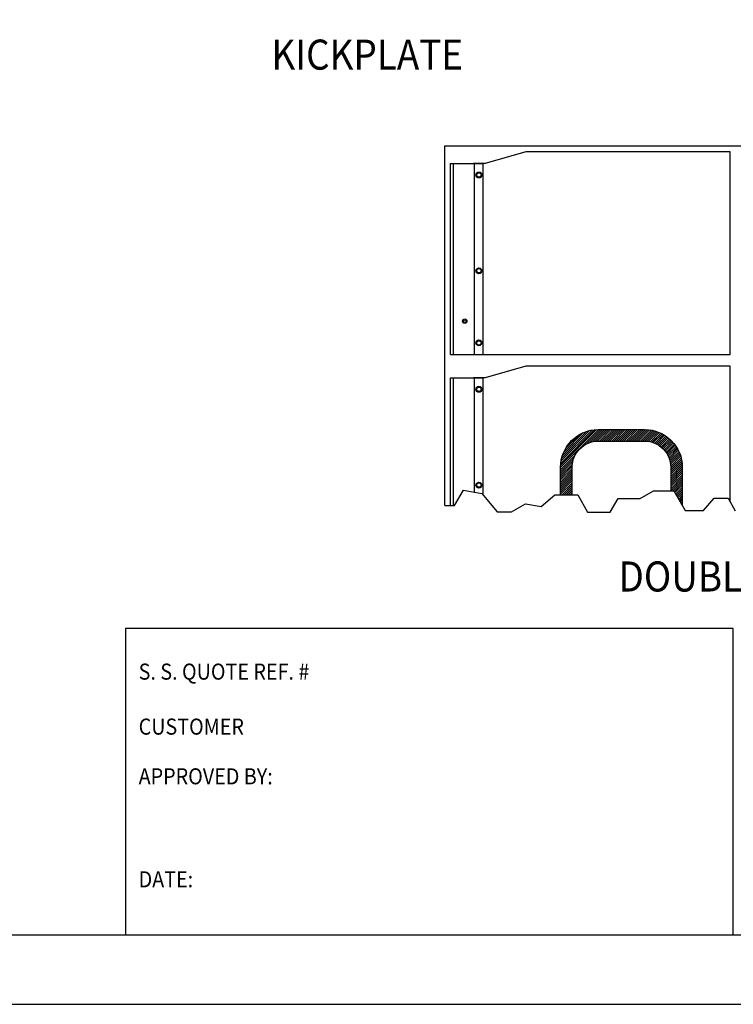
# Model space of a CAD drawing. Extents: x 0 to 252, y 0 to 192.
# Drawn here: x 124 to 186, y 0 to 85 of the extents above; entities that cross this region are included whole.
import ezdxf

# ---------------------------------------------------------------- set-up
doc = ezdxf.new("R2010")
doc.units = 0
doc.header["$MEASUREMENT"] = 0
doc.layers.get('0').update_dxf_attribs({"linetype": 'CONTINUOUS'})
for name, color, linetype in [('3', 3, 'CONTINUOUS'), ('4', 1, 'CONTINUOUS'), ('7', 6, 'CONTINUOUS'), ('DIM', 40, 'CONTINUOUS'), ('FRA', 5, 'CONTINUOUS'), ('HATCH', 60, 'CONTINUOUS'), ('TBTEXT', 4, 'CONTINUOUS')]:
    doc.layers.add(name, color=color, linetype=linetype)
doc.styles.get("Standard").update_dxf_attribs({"font": 'romans.shx', "width": 0.9})
doc.styles.add('SUPERFONT', font='romans.shx', dxfattribs={"width": 0.9})

msp = doc.modelspace()

# ---------------------------------------------------------------- hatches: boundary and pattern name
at = {"layer": 'HATCH'}
h = msp.add_hatch(dxfattribs=at)
h.set_pattern_fill('ANSI31', color=256, style=0)
h.set_pattern_definition([(45, (39.59738, 0), (-0.08838835, 0.08838835), [])])
h.paths.add_polyline_path([(193.646, 48.555), (197.646, 48.555, -0.414214), (199.896, 46.305), (199.896, 42.322), (199.94, 42.322), (200.712, 43.66), (200.896, 43.66), (200.896, 46.305, 0.414214), (197.646, 49.555), (193.646, 49.555, 0.414214), (190.396, 46.305), (190.396, 44.444), (191.063, 44.444), (191.396, 44.636), (191.396, 46.305, -0.414214)])
h.paths.add_polyline_path([(178.146, 48.555, -0.414214), (180.396, 46.305), (180.396, 44.278), (180.668, 44.278), (181.396, 43.017), (181.396, 46.305, 0.414214), (178.146, 49.555), (174.146, 49.555, 0.414214), (170.896, 46.305), (170.896, 43.923), (171.896, 43.923), (171.896, 46.305, -0.414214), (174.146, 48.555)])

# ---------------------------------------------------------------- linework, layer by layer
for p, q in [((160.896, 74.004), (210.896, 74.004)), ((160.896, 43.001), (160.896, 74.004))]:
    msp.add_line(p, q)
msp.add_lwpolyline([(252, 192), (0, 192), (0, 0), (252, 0)], close=True)
msp.add_lwpolyline([(160.896, 43.001), (161.746, 43.001), (162.506, 44.317), (164.1, 44.036), (165.421, 42.462), (166.652, 42.462), (167.862, 43.161), (169.208, 42.924), (170.399, 43.923), (172.375, 43.923), (173.231, 42.439), (175.178, 42.439), (175.849, 43.601), (177.748, 43.601), (178.919, 44.278), (180.668, 44.278), (181.656, 42.565), (183.237, 42.565), (184.134, 43.634), (185.34, 43.634), (185.962, 42.556)])
at = {"layer": '3'}
for points in [[(164.222, 56.024), (185.521, 56.024), (185.521, 73.504), (167.896, 73.504), (164.396, 72.504), (163.396, 72.504)], [(185.521, 43.321), (185.521, 55.024), (167.896, 55.024), (164.396, 54.024), (163.396, 54.024)]]:
    msp.add_lwpolyline(points, dxfattribs=at)
for points in [[(170.896, 43.923), (170.896, 46.305, -0.414214), (174.146, 49.555), (178.146, 49.555, -0.414214), (181.396, 46.305), (181.396, 43.017)], [(171.896, 43.923), (171.896, 46.305, -0.414214), (174.146, 48.555), (178.146, 48.555, -0.414214), (180.396, 46.305), (180.396, 44.278)]]:
    msp.add_lwpolyline(points, format="xyb", dxfattribs=at)
at = {"layer": '4'}
for radius in [0.188, 0.125]:
    msp.add_circle((162.63, 58.899), radius, dxfattribs=at)
at = {"layer": '7'}
for p, q in [((161.388, 56.024), (161.388, 72.504)), ((161.388, 72.504), (164.222, 72.504)), ((161.661, 56.024), (161.661, 72.504)), ((163.472, 56.024), (163.472, 72.504)), ((164.222, 56.024), (164.222, 72.504)), ((161.388, 56.024), (164.222, 56.024)), ((161.388, 43.001), (161.388, 54.024)), ((161.388, 54.024), (164.222, 54.024)), ((161.661, 43.001), (161.661, 54.024)), ((163.472, 44.147), (163.472, 54.024)), ((164.222, 43.89), (164.222, 54.024))]:
    msp.add_line(p, q, dxfattribs=at)
for centre, radius in [((163.847, 71.504), 0.254), ((163.847, 71.504), 0.188), ((163.847, 63.243), 0.254), ((163.847, 63.243), 0.188), ((163.847, 57.024), 0.254), ((163.847, 57.024), 0.188), ((163.847, 53.024), 0.254), ((163.847, 53.024), 0.188), ((163.847, 44.763), 0.254), ((163.847, 44.763), 0.188)]:
    msp.add_circle(centre, radius, dxfattribs=at)
at = {"layer": 'FRA'}
msp.add_line((185.797, 6), (185.797, 32.392), dxfattribs=at)
for points in [[(6, 6), (246, 6), (246, 186), (6, 186)], [(6, 6), (246, 6), (246, 186), (6, 186)], [(133.359, 6), (185.797, 6), (185.797, 32.392), (133.359, 32.392)]]:
    msp.add_lwpolyline(points, close=True, dxfattribs=at)
at = {"layer": 'FRA', "ltscale": 6}
msp.add_lwpolyline([(6, 6), (246, 6), (246, 186), (6, 186)], close=True, dxfattribs=at)

# ---------------------------------------------------------------- texts
at = {"layer": 'DIM', "color": 30, "width": 0.9}
for s, p in [('%%UKICKPLATE', (145.949, 80.583)), ('%%UDOUBLE DUTCH', (175.89, 35.59))]:
    msp.add_text(s, height=2.592, dxfattribs=at).set_placement(p)
at = {"layer": 'TBTEXT', "style": 'SUPERFONT', "width": 0.9}
for s, p in [('S. S. QUOTE REF. #%%U                        ', (134.493, 27.989)), ('CUSTOMER %%U                               ', (134.493, 23.248)), ('APPROVED BY: %%U                            ', (134.493, 18.964)), ('DATE: %%U                                   ', (134.493, 10.086))]:
    msp.add_text(s, height=1.38718, dxfattribs=at).set_placement(p)

doc.saveas('drawing.dxf')
